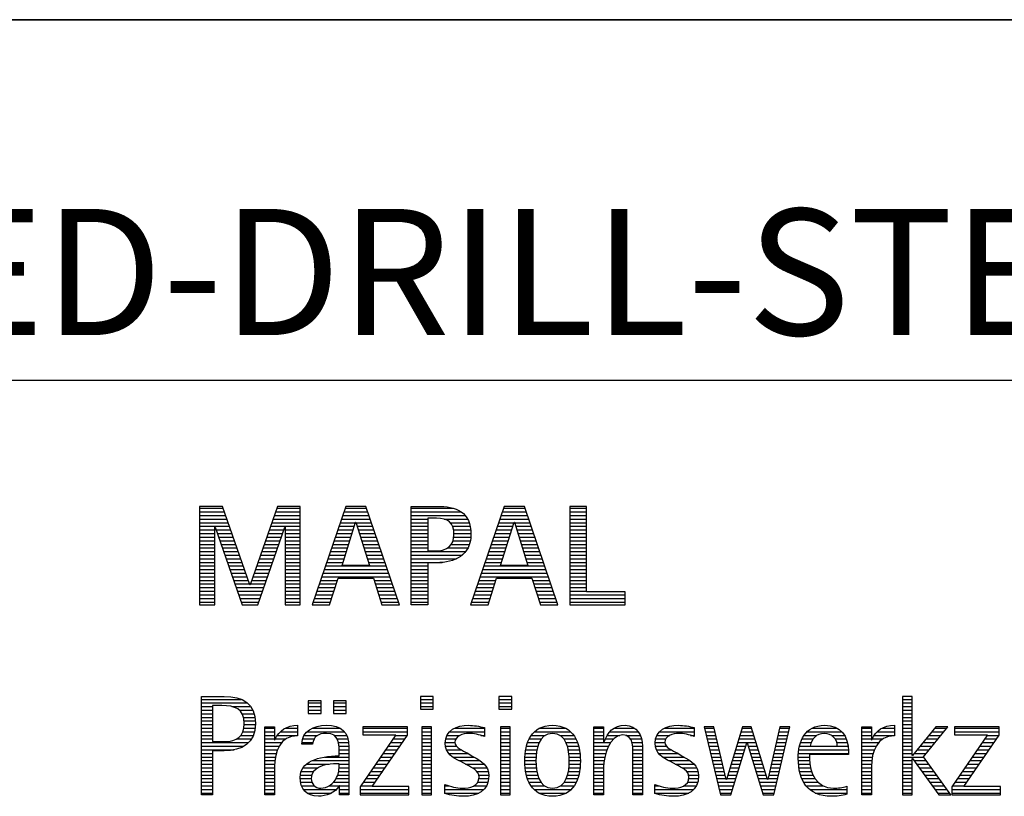
# Model space of a CAD drawing. Units: millimetres. Extents: x 0 to 594, y 0 to 420.
# Drawn here: x 421 to 448, y 28 to 50 of the extents above; entities that cross this region are included whole.
import ezdxf

# ---------------------------------------------------------------- set-up
doc = ezdxf.new("R2010")
doc.units = ezdxf.units.MM
doc.header["$LTSCALE"] = 32.67
doc.layers.add('608093062-000-00-ED1_FORMAT', color=7, linetype='CONTINUOUS')
doc.styles.get("Standard").update_dxf_attribs({"font": 'TXT.SHX', "width": 0.7})

# ---------------------------------------------------------------- blocks, each defined once
blk = doc.blocks.new('TITLEBLOCK_BL1', base_point=(489, 30))
at = {"layer": '608093062-000-00-ED1_FORMAT', "color": 7, "linetype": 'CONTINUOUS'}
for p, q in [((584, 50), (394, 50)), ((394, 40), (584, 40))]:
    blk.add_line(p, q, dxfattribs=at)
blk = doc.blocks.new('FIRMENLOGO_BL3', base_point=(425.34, 30.061))
at = {"layer": '608093062-000-00-ED1_FORMAT', "color": 9, "linetype": 'CONTINUOUS'}
for p, q in [((426.203, 36.499), (425.57, 36.499)), ((425.57, 36.499), (425.57, 33.771)), ((425.57, 36.445), (426.222, 36.445)), ((425.57, 36.345), (426.257, 36.345)), ((426.962, 34.321), (426.203, 36.499)), ((427.734, 36.499), (426.97, 34.321)), ((427.679, 36.345), (428.362, 36.345)), ((427.714, 36.445), (428.362, 36.445)), ((428.362, 36.499), (427.734, 36.499)), ((428.362, 33.771), (428.362, 36.499)), ((429.623, 36.499), (428.691, 33.771)), ((429.57, 36.345), (430.234, 36.345)), ((429.604, 36.445), (430.2, 36.445)), ((430.181, 36.499), (429.623, 36.499)), ((431.11, 33.771), (430.181, 36.499)), ((431.435, 36.445), (432.612, 36.445)), ((431.435, 36.345), (432.825, 36.345)), ((434.021, 36.499), (433.088, 33.771)), ((433.968, 36.345), (434.631, 36.345)), ((434.002, 36.445), (434.597, 36.445)), ((434.579, 36.499), (434.021, 36.499)), ((435.508, 33.771), (434.579, 36.499)), ((436.302, 36.499), (435.84, 36.499)), ((435.84, 36.499), (435.84, 33.771)), ((435.84, 36.445), (436.302, 36.445)), ((435.84, 36.345), (436.302, 36.345)), ((436.302, 34.123), (436.302, 36.499)), ((425.57, 36.245), (426.291, 36.245)), ((425.57, 36.145), (426.326, 36.145)), ((427.609, 36.145), (428.362, 36.145)), ((427.644, 36.245), (428.362, 36.245)), ((429.502, 36.145), (430.302, 36.145)), ((429.521, 34.862), (429.896, 36.061)), ((429.536, 36.245), (430.268, 36.245)), ((429.896, 36.061), (429.904, 36.061)), ((429.904, 36.061), (430.28, 34.862)), ((431.435, 36.245), (432.937, 36.245)), ((431.435, 36.145), (431.897, 36.145)), ((432.356, 36.145), (433.005, 36.145)), ((433.9, 36.145), (434.699, 36.145)), ((433.918, 34.862), (434.294, 36.061)), ((433.934, 36.245), (434.665, 36.245)), ((434.294, 36.061), (434.302, 36.061)), ((434.302, 36.061), (434.677, 34.862)), ((435.84, 36.245), (436.302, 36.245)), ((435.84, 36.145), (436.302, 36.145)), ((425.57, 36.045), (426.361, 36.045)), ((425.57, 35.945), (426.396, 35.945)), ((425.57, 35.845), (425.993, 35.845)), ((425.993, 33.771), (425.993, 35.922)), ((425.993, 35.922), (426.001, 35.922)), ((426.001, 35.922), (426.753, 33.771)), ((426.028, 35.845), (426.431, 35.845)), ((427.18, 33.771), (427.931, 35.922)), ((427.504, 35.845), (427.904, 35.845)), ((427.539, 35.945), (428.362, 35.945)), ((427.574, 36.045), (428.362, 36.045)), ((427.931, 35.922), (427.939, 35.922)), ((427.939, 35.922), (427.939, 33.771)), ((427.939, 35.845), (428.362, 35.845)), ((429.399, 35.845), (429.828, 35.845)), ((429.434, 35.945), (429.86, 35.945)), ((429.468, 36.045), (429.891, 36.045)), ((429.909, 36.045), (430.336, 36.045)), ((429.941, 35.945), (430.37, 35.945)), ((429.972, 35.845), (430.404, 35.845)), ((431.435, 36.045), (431.897, 36.045)), ((431.435, 35.945), (431.897, 35.945)), ((431.435, 35.845), (431.897, 35.845)), ((432.524, 36.045), (433.047, 36.045)), ((432.587, 35.945), (433.071, 35.945)), ((432.614, 35.845), (433.087, 35.845)), ((433.797, 35.845), (434.226, 35.845)), ((433.831, 35.945), (434.257, 35.945)), ((433.865, 36.045), (434.289, 36.045)), ((434.307, 36.045), (434.733, 36.045)), ((434.338, 35.945), (434.768, 35.945)), ((434.369, 35.845), (434.802, 35.845)), ((435.84, 36.045), (436.302, 36.045)), ((435.84, 35.945), (436.302, 35.945)), ((435.84, 35.845), (436.302, 35.845)), ((425.57, 35.745), (425.993, 35.745)), ((425.57, 35.645), (425.993, 35.645)), ((425.57, 35.545), (425.993, 35.545)), ((426.063, 35.745), (426.466, 35.745)), ((426.098, 35.645), (426.501, 35.645)), ((426.133, 35.545), (426.536, 35.545)), ((427.399, 35.545), (427.799, 35.545)), ((427.434, 35.645), (427.834, 35.645)), ((427.469, 35.745), (427.869, 35.745)), ((427.939, 35.745), (428.362, 35.745)), ((427.939, 35.645), (428.362, 35.645)), ((427.939, 35.545), (428.362, 35.545)), ((429.297, 35.545), (429.734, 35.545)), ((429.331, 35.645), (429.766, 35.645)), ((429.365, 35.745), (429.797, 35.745)), ((430.003, 35.745), (430.438, 35.745)), ((430.035, 35.645), (430.472, 35.645)), ((430.066, 35.545), (430.506, 35.545)), ((431.435, 35.745), (431.897, 35.745)), ((431.435, 35.645), (431.897, 35.645)), ((431.435, 35.545), (431.897, 35.545)), ((432.599, 35.545), (433.08, 35.545)), ((432.621, 35.645), (433.09, 35.645)), ((432.624, 35.745), (433.093, 35.745)), ((433.694, 35.545), (434.132, 35.545)), ((433.729, 35.645), (434.163, 35.645)), ((433.763, 35.745), (434.195, 35.745)), ((434.401, 35.745), (434.836, 35.745)), ((434.432, 35.645), (434.87, 35.645)), ((434.463, 35.545), (434.904, 35.545)), ((435.84, 35.745), (436.302, 35.745)), ((435.84, 35.645), (436.302, 35.645)), ((435.84, 35.545), (436.302, 35.545)), ((425.57, 35.445), (425.993, 35.445)), ((425.57, 35.345), (425.993, 35.345)), ((425.57, 35.245), (425.993, 35.245)), ((426.168, 35.445), (426.57, 35.445)), ((426.203, 35.345), (426.605, 35.345)), ((426.238, 35.245), (426.64, 35.245)), ((427.294, 35.245), (427.694, 35.245)), ((427.329, 35.345), (427.729, 35.345)), ((427.364, 35.445), (427.764, 35.445)), ((427.939, 35.445), (428.362, 35.445)), ((427.939, 35.345), (428.362, 35.345)), ((427.939, 35.245), (428.362, 35.245)), ((429.194, 35.245), (429.64, 35.245)), ((429.228, 35.345), (429.672, 35.345)), ((429.263, 35.445), (429.703, 35.445)), ((430.097, 35.445), (430.54, 35.445)), ((430.129, 35.345), (430.574, 35.345)), ((430.16, 35.245), (430.608, 35.245)), ((431.435, 35.445), (431.897, 35.445)), ((431.435, 35.345), (431.897, 35.345)), ((431.435, 35.245), (432.947, 35.245)), ((432.45, 35.345), (433.011, 35.345)), ((432.551, 35.445), (433.055, 35.445)), ((433.592, 35.245), (434.038, 35.245)), ((433.626, 35.345), (434.069, 35.345)), ((433.66, 35.445), (434.101, 35.445)), ((434.495, 35.445), (434.938, 35.445)), ((434.526, 35.345), (434.972, 35.345)), ((434.557, 35.245), (435.006, 35.245)), ((435.84, 35.445), (436.302, 35.445)), ((435.84, 35.345), (436.302, 35.345)), ((435.84, 35.245), (436.302, 35.245)), ((425.57, 35.145), (425.993, 35.145)), ((425.57, 35.045), (425.993, 35.045)), ((426.273, 35.145), (426.675, 35.145)), ((426.308, 35.045), (426.71, 35.045)), ((427.224, 35.045), (427.625, 35.045)), ((427.259, 35.145), (427.66, 35.145)), ((427.939, 35.145), (428.362, 35.145)), ((427.939, 35.045), (428.362, 35.045)), ((429.126, 35.045), (429.578, 35.045)), ((429.16, 35.145), (429.609, 35.145)), ((430.191, 35.145), (430.642, 35.145)), ((430.223, 35.045), (430.676, 35.045)), ((431.435, 35.145), (432.85, 35.145)), ((431.435, 35.045), (432.694, 35.045)), ((433.523, 35.045), (433.975, 35.045)), ((433.558, 35.145), (434.007, 35.145)), ((434.589, 35.145), (435.04, 35.145)), ((434.62, 35.045), (435.074, 35.045)), ((435.84, 35.145), (436.302, 35.145)), ((435.84, 35.045), (436.302, 35.045)), ((425.57, 34.945), (425.993, 34.945)), ((425.57, 34.845), (425.993, 34.845)), ((425.57, 34.745), (425.993, 34.745)), ((426.342, 34.945), (426.745, 34.945)), ((426.377, 34.845), (426.78, 34.845)), ((426.412, 34.745), (426.814, 34.745)), ((427.118, 34.745), (427.52, 34.745)), ((427.153, 34.845), (427.555, 34.845)), ((427.189, 34.945), (427.59, 34.945)), ((427.939, 34.945), (428.362, 34.945)), ((427.939, 34.845), (428.362, 34.845)), ((427.939, 34.745), (428.362, 34.745)), ((429.023, 34.745), (430.779, 34.745)), ((429.057, 34.845), (430.745, 34.845)), ((429.092, 34.945), (429.546, 34.945)), ((430.28, 34.862), (429.521, 34.862)), ((430.254, 34.945), (430.71, 34.945)), ((431.435, 34.945), (432.302, 34.945)), ((431.435, 34.845), (431.897, 34.845)), ((431.435, 34.745), (431.897, 34.745)), ((433.421, 34.745), (435.176, 34.745)), ((433.455, 34.845), (435.142, 34.845)), ((433.489, 34.945), (433.944, 34.945)), ((434.677, 34.862), (433.918, 34.862)), ((434.651, 34.945), (435.108, 34.945)), ((435.84, 34.945), (436.302, 34.945)), ((435.84, 34.845), (436.302, 34.845)), ((435.84, 34.745), (436.302, 34.745)), ((425.57, 34.645), (425.993, 34.645)), ((425.57, 34.545), (425.993, 34.545)), ((425.57, 34.445), (425.993, 34.445)), ((426.447, 34.645), (426.849, 34.645)), ((426.482, 34.545), (426.884, 34.545)), ((426.517, 34.445), (426.919, 34.445)), ((427.013, 34.445), (427.415, 34.445)), ((427.048, 34.545), (427.45, 34.545)), ((427.083, 34.645), (427.485, 34.645)), ((427.939, 34.645), (428.362, 34.645)), ((427.939, 34.545), (428.362, 34.545)), ((427.939, 34.445), (428.362, 34.445)), ((428.921, 34.445), (429.389, 34.445)), ((428.955, 34.545), (430.847, 34.545)), ((428.989, 34.645), (430.813, 34.645)), ((429.173, 33.771), (429.41, 34.511)), ((429.41, 34.511), (430.39, 34.511)), ((430.39, 34.511), (430.628, 33.771)), ((430.412, 34.445), (430.881, 34.445)), ((431.435, 34.645), (431.897, 34.645)), ((431.435, 34.545), (431.897, 34.545)), ((431.435, 34.445), (431.897, 34.445)), ((433.318, 34.445), (433.786, 34.445)), ((433.352, 34.545), (435.244, 34.545)), ((433.387, 34.645), (435.21, 34.645)), ((433.57, 33.771), (433.808, 34.511)), ((433.808, 34.511), (434.788, 34.511)), ((434.788, 34.511), (435.025, 33.771)), ((434.809, 34.445), (435.278, 34.445)), ((435.84, 34.645), (436.302, 34.645)), ((435.84, 34.545), (436.302, 34.545)), ((435.84, 34.445), (436.302, 34.445)), ((425.57, 34.345), (425.993, 34.345)), ((425.57, 34.245), (425.993, 34.245)), ((425.57, 34.145), (425.993, 34.145)), ((426.552, 34.345), (426.954, 34.345)), ((426.587, 34.245), (427.345, 34.245)), ((426.622, 34.145), (427.31, 34.145)), ((426.97, 34.321), (426.962, 34.321)), ((426.978, 34.345), (427.38, 34.345)), ((427.939, 34.345), (428.362, 34.345)), ((427.939, 34.245), (428.362, 34.245)), ((427.939, 34.145), (428.362, 34.145)), ((428.818, 34.145), (429.293, 34.145)), ((428.852, 34.245), (429.325, 34.245)), ((428.887, 34.345), (429.357, 34.345)), ((430.444, 34.345), (430.915, 34.345)), ((430.476, 34.245), (430.949, 34.245)), ((430.508, 34.145), (430.983, 34.145)), ((431.435, 34.345), (431.897, 34.345)), ((431.435, 34.245), (431.897, 34.245)), ((431.435, 34.145), (431.897, 34.145)), ((433.216, 34.145), (433.69, 34.145)), ((433.25, 34.245), (433.722, 34.245)), ((433.284, 34.345), (433.754, 34.345)), ((434.841, 34.345), (435.312, 34.345)), ((434.873, 34.245), (435.347, 34.245)), ((434.905, 34.145), (435.381, 34.145)), ((435.84, 34.345), (436.302, 34.345)), ((435.84, 34.245), (436.302, 34.245)), ((435.84, 34.145), (436.302, 34.145)), ((425.57, 34.045), (425.993, 34.045)), ((425.57, 33.945), (425.993, 33.945)), ((426.657, 34.045), (427.275, 34.045)), ((426.692, 33.945), (427.24, 33.945)), ((427.939, 34.045), (428.362, 34.045)), ((427.939, 33.945), (428.362, 33.945)), ((428.75, 33.945), (429.228, 33.945)), ((428.784, 34.045), (429.26, 34.045)), ((430.54, 34.045), (431.017, 34.045)), ((430.572, 33.945), (431.051, 33.945)), ((431.435, 34.045), (431.897, 34.045)), ((431.435, 33.945), (431.897, 33.945)), ((433.147, 33.945), (433.626, 33.945)), ((433.181, 34.045), (433.658, 34.045)), ((434.937, 34.045), (435.415, 34.045)), ((434.969, 33.945), (435.449, 33.945)), ((435.84, 34.045), (437.374, 34.045)), ((435.84, 33.945), (437.374, 33.945)), ((437.374, 34.123), (436.302, 34.123)), ((437.374, 33.771), (437.374, 34.123)), ((425.57, 33.845), (425.993, 33.845)), ((425.57, 33.771), (425.993, 33.771)), ((426.727, 33.845), (427.205, 33.845)), ((426.753, 33.771), (427.18, 33.771)), ((427.939, 33.845), (428.362, 33.845)), ((427.939, 33.771), (428.362, 33.771)), ((428.691, 33.771), (429.173, 33.771)), ((428.716, 33.845), (429.196, 33.845)), ((430.604, 33.845), (431.085, 33.845)), ((430.628, 33.771), (431.11, 33.771)), ((431.435, 33.845), (431.897, 33.845)), ((433.088, 33.771), (433.57, 33.771)), ((433.113, 33.845), (433.594, 33.845)), ((435.002, 33.845), (435.483, 33.845)), ((435.025, 33.771), (435.508, 33.771)), ((435.84, 33.845), (437.374, 33.845)), ((435.84, 33.771), (437.374, 33.771)), ((425.618, 31.145), (426.725, 31.145)), ((432.048, 31.227), (431.692, 31.227)), ((431.692, 31.227), (431.692, 30.872)), ((431.692, 31.145), (432.048, 31.145)), ((432.048, 30.872), (432.048, 31.227)), ((434.226, 31.227), (433.871, 31.227)), ((433.871, 31.227), (433.871, 30.872)), ((433.871, 31.145), (434.226, 31.145)), ((434.226, 30.872), (434.226, 31.227)), ((445.335, 31.227), (445.066, 31.227)), ((445.066, 31.227), (445.066, 28.499)), ((445.066, 31.145), (445.335, 31.145)), ((445.335, 29.586), (445.335, 31.227)), ((425.618, 31.045), (426.892, 31.045)), ((425.618, 30.945), (425.926, 30.945)), ((426.462, 30.945), (426.984, 30.945)), ((428.939, 31.1), (428.584, 31.1)), ((428.584, 31.1), (428.584, 30.753)), ((428.584, 31.045), (428.939, 31.045)), ((428.584, 30.945), (428.939, 30.945)), ((428.939, 30.753), (428.939, 31.1)), ((429.635, 31.1), (429.28, 31.1)), ((429.28, 31.1), (429.28, 30.753)), ((429.28, 31.045), (429.635, 31.045)), ((429.28, 30.945), (429.635, 30.945)), ((429.635, 30.753), (429.635, 31.1)), ((431.692, 31.045), (432.048, 31.045)), ((431.692, 30.945), (432.048, 30.945)), ((431.692, 30.872), (432.048, 30.872)), ((433.871, 31.045), (434.226, 31.045)), ((433.871, 30.945), (434.226, 30.945)), ((433.871, 30.872), (434.226, 30.872)), ((445.066, 31.045), (445.335, 31.045)), ((445.066, 30.945), (445.335, 30.945)), ((425.618, 30.845), (425.926, 30.845)), ((425.618, 30.745), (425.926, 30.745)), ((425.618, 30.645), (425.926, 30.645)), ((426.672, 30.845), (427.042, 30.845)), ((426.75, 30.745), (427.08, 30.745)), ((426.788, 30.645), (427.103, 30.645)), ((428.584, 30.845), (428.939, 30.845)), ((428.584, 30.753), (428.939, 30.753)), ((429.28, 30.845), (429.635, 30.845)), ((429.28, 30.753), (429.635, 30.753)), ((445.066, 30.845), (445.335, 30.845)), ((445.066, 30.745), (445.335, 30.745)), ((445.066, 30.645), (445.335, 30.645)), ((425.618, 30.545), (425.926, 30.545)), ((425.618, 30.445), (425.926, 30.445)), ((425.618, 30.345), (425.926, 30.345)), ((426.797, 30.345), (427.107, 30.345)), ((426.804, 30.545), (427.111, 30.545)), ((426.807, 30.445), (427.114, 30.445)), ((427.381, 30.345), (427.65, 30.345)), ((427.943, 30.345), (428.287, 30.345)), ((428.694, 30.345), (429.463, 30.345)), ((431.339, 30.381), (430.098, 30.381)), ((430.098, 30.381), (430.098, 30.156)), ((430.098, 30.345), (431.339, 30.345)), ((431.339, 30.152), (431.339, 30.381)), ((432.004, 30.381), (431.735, 30.381)), ((431.735, 30.381), (431.735, 28.499)), ((431.735, 30.345), (432.004, 30.345)), ((432.004, 28.499), (432.004, 30.381)), ((432.645, 30.345), (433.471, 30.345)), ((434.182, 30.381), (433.914, 30.381)), ((433.914, 30.381), (433.914, 28.499)), ((433.914, 30.345), (434.182, 30.345)), ((434.182, 28.499), (434.182, 30.381)), ((434.999, 30.345), (435.719, 30.345)), ((436.509, 30.345), (436.777, 30.345)), ((437.061, 30.345), (437.637, 30.345)), ((438.465, 30.345), (439.292, 30.345)), ((439.83, 30.381), (439.561, 30.381)), ((439.561, 30.381), (440.016, 28.499)), ((439.57, 30.345), (439.839, 30.345)), ((440.174, 28.918), (439.83, 30.381)), ((440.633, 30.381), (440.182, 28.918)), ((440.622, 30.345), (440.877, 30.345)), ((440.866, 30.381), (440.633, 30.381)), ((441.32, 28.918), (440.866, 30.381)), ((441.668, 30.381), (441.329, 28.918)), ((441.498, 28.499), (441.938, 30.381)), ((441.66, 30.345), (441.929, 30.345)), ((441.938, 30.381), (441.668, 30.381)), ((442.554, 30.345), (443.251, 30.345)), ((443.939, 30.345), (444.207, 30.345)), ((444.5, 30.345), (444.844, 30.345)), ((445.066, 30.545), (445.335, 30.545)), ((445.066, 30.445), (445.335, 30.445)), ((445.066, 30.345), (445.335, 30.345)), ((445.995, 30.381), (445.342, 29.586)), ((445.647, 29.546), (446.323, 30.381)), ((445.965, 30.345), (446.294, 30.345)), ((446.323, 30.381), (445.995, 30.381)), ((447.75, 30.381), (446.509, 30.381)), ((446.509, 30.381), (446.509, 30.156)), ((446.509, 30.345), (447.75, 30.345)), ((447.75, 30.152), (447.75, 30.381)), ((425.618, 30.245), (425.926, 30.245)), ((425.618, 30.145), (425.926, 30.145)), ((425.618, 30.045), (425.926, 30.045)), ((426.598, 30.045), (427.008, 30.045)), ((426.715, 30.145), (427.059, 30.145)), ((426.771, 30.245), (427.088, 30.245)), ((427.381, 30.245), (427.65, 30.245)), ((427.381, 30.145), (427.65, 30.145)), ((427.381, 30.045), (427.65, 30.045)), ((427.672, 30.045), (427.963, 30.045)), ((427.728, 30.145), (428.287, 30.145)), ((427.811, 30.245), (428.287, 30.245)), ((428.427, 30.045), (428.748, 30.045)), ((428.47, 30.145), (428.841, 30.145)), ((428.546, 30.245), (429.588, 30.245)), ((429.299, 30.145), (429.649, 30.145)), ((429.387, 30.045), (429.684, 30.045)), ((431.011, 30.156), (430.027, 28.72)), ((430.098, 30.245), (431.339, 30.245)), ((430.098, 30.156), (431.011, 30.156)), ((430.359, 28.724), (431.339, 30.152)), ((430.935, 30.045), (431.266, 30.045)), ((431.004, 30.145), (431.335, 30.145)), ((431.735, 30.245), (432.004, 30.245)), ((431.735, 30.145), (432.004, 30.145)), ((431.735, 30.045), (432.004, 30.045)), ((432.398, 30.045), (432.677, 30.045)), ((432.434, 30.145), (432.788, 30.145)), ((432.504, 30.245), (433.471, 30.245)), ((433.367, 30.145), (433.471, 30.145)), ((433.914, 30.245), (434.182, 30.245)), ((433.914, 30.145), (434.182, 30.145)), ((433.914, 30.045), (434.182, 30.045)), ((434.714, 30.045), (435.045, 30.045)), ((434.774, 30.145), (435.153, 30.145)), ((434.861, 30.245), (435.858, 30.245)), ((435.563, 30.145), (435.946, 30.145)), ((435.673, 30.045), (436.007, 30.045)), ((436.509, 30.245), (436.777, 30.245)), ((436.509, 30.145), (436.777, 30.145)), ((436.509, 30.045), (436.777, 30.045)), ((436.823, 30.045), (437.056, 30.045)), ((436.872, 30.145), (437.227, 30.145)), ((436.944, 30.245), (437.736, 30.245)), ((437.39, 30.145), (437.794, 30.145)), ((437.519, 30.045), (437.829, 30.045)), ((438.218, 30.045), (438.498, 30.045)), ((438.254, 30.145), (438.609, 30.145)), ((438.324, 30.245), (439.292, 30.245)), ((439.188, 30.145), (439.292, 30.145)), ((439.594, 30.245), (439.862, 30.245)), ((439.618, 30.145), (439.886, 30.145)), ((439.642, 30.045), (439.909, 30.045)), ((440.529, 30.045), (440.97, 30.045)), ((440.56, 30.145), (440.939, 30.145)), ((440.591, 30.245), (440.908, 30.245)), ((441.59, 30.045), (441.859, 30.045)), ((441.614, 30.145), (441.883, 30.145)), ((441.637, 30.245), (441.906, 30.245)), ((442.279, 30.045), (442.586, 30.045)), ((442.335, 30.145), (442.691, 30.145)), ((442.419, 30.245), (443.379, 30.245)), ((443.097, 30.145), (443.458, 30.145)), ((443.2, 30.045), (443.507, 30.045)), ((443.939, 30.245), (444.207, 30.245)), ((443.939, 30.145), (444.207, 30.145)), ((443.939, 30.045), (444.207, 30.045)), ((444.229, 30.045), (444.52, 30.045)), ((444.286, 30.145), (444.844, 30.145)), ((444.368, 30.245), (444.844, 30.245)), ((445.066, 30.245), (445.335, 30.245)), ((445.066, 30.145), (445.335, 30.145)), ((445.066, 30.045), (445.335, 30.045)), ((445.719, 30.045), (446.051, 30.045)), ((445.801, 30.145), (446.132, 30.145)), ((445.883, 30.245), (446.213, 30.245)), ((447.422, 30.156), (446.438, 28.72)), ((446.509, 30.245), (447.75, 30.245)), ((446.509, 30.156), (447.422, 30.156)), ((446.77, 28.724), (447.75, 30.152)), ((447.346, 30.045), (447.677, 30.045)), ((447.415, 30.145), (447.746, 30.145)), ((425.618, 29.945), (426.929, 29.945)), ((425.618, 29.845), (426.799, 29.845)), ((427.381, 29.945), (427.847, 29.945)), ((427.381, 29.845), (427.778, 29.845)), ((428.407, 29.945), (428.712, 29.945)), ((429.422, 29.945), (429.703, 29.945)), ((429.436, 29.845), (429.709, 29.845)), ((430.798, 29.845), (431.129, 29.845)), ((430.867, 29.945), (431.197, 29.945)), ((431.735, 29.945), (432.004, 29.945)), ((431.735, 29.845), (432.004, 29.845)), ((432.385, 29.945), (432.654, 29.945)), ((432.391, 29.845), (432.697, 29.845)), ((433.914, 29.945), (434.182, 29.945)), ((433.914, 29.845), (434.182, 29.845)), ((434.64, 29.845), (434.951, 29.845)), ((434.671, 29.945), (434.988, 29.945)), ((435.731, 29.945), (436.05, 29.945)), ((435.769, 29.845), (436.082, 29.845)), ((436.509, 29.945), (436.972, 29.945)), ((436.509, 29.845), (436.914, 29.845)), ((437.561, 29.945), (437.848, 29.945)), ((437.58, 29.845), (437.856, 29.845)), ((438.206, 29.945), (438.475, 29.945)), ((438.212, 29.845), (438.519, 29.845)), ((439.666, 29.945), (439.933, 29.945)), ((439.69, 29.845), (439.956, 29.845)), ((440.308, 28.499), (440.748, 29.942)), ((440.468, 29.845), (440.718, 29.845)), ((440.498, 29.945), (441.001, 29.945)), ((440.748, 29.942), (440.755, 29.942)), ((440.755, 29.942), (441.198, 28.499)), ((440.785, 29.845), (441.032, 29.845)), ((441.544, 29.845), (441.813, 29.845)), ((441.567, 29.945), (441.836, 29.945)), ((442.213, 29.845), (442.503, 29.845)), ((442.24, 29.945), (442.533, 29.945)), ((443.246, 29.945), (443.538, 29.945)), ((443.259, 29.845), (443.556, 29.845)), ((443.939, 29.945), (444.404, 29.945)), ((443.939, 29.845), (444.336, 29.845)), ((445.066, 29.945), (445.335, 29.945)), ((445.066, 29.845), (445.335, 29.845)), ((445.554, 29.845), (445.889, 29.845)), ((445.637, 29.945), (445.97, 29.945)), ((447.209, 29.845), (447.54, 29.845)), ((447.278, 29.945), (447.608, 29.945)), ((425.618, 29.745), (426.527, 29.745)), ((425.618, 29.645), (425.926, 29.645)), ((425.618, 29.545), (425.926, 29.545)), ((427.381, 29.745), (427.73, 29.745)), ((427.381, 29.645), (427.696, 29.645)), ((427.381, 29.545), (427.675, 29.545)), ((429.042, 29.545), (429.71, 29.545)), ((429.44, 29.745), (429.71, 29.745)), ((429.441, 29.645), (429.71, 29.645)), ((430.593, 29.545), (430.923, 29.545)), ((430.661, 29.645), (430.991, 29.645)), ((430.73, 29.745), (431.06, 29.745)), ((431.735, 29.745), (432.004, 29.745)), ((431.735, 29.645), (432.004, 29.645)), ((431.735, 29.545), (432.004, 29.545)), ((432.418, 29.745), (432.829, 29.745)), ((432.481, 29.645), (433.013, 29.645)), ((432.589, 29.545), (433.181, 29.545)), ((433.914, 29.745), (434.182, 29.745)), ((433.914, 29.645), (434.182, 29.645)), ((433.914, 29.545), (434.182, 29.545)), ((434.594, 29.545), (434.902, 29.545)), ((434.604, 29.645), (434.91, 29.645)), ((434.617, 29.745), (434.926, 29.745)), ((435.795, 29.745), (436.105, 29.745)), ((435.812, 29.645), (436.118, 29.645)), ((435.82, 29.545), (436.129, 29.545)), ((436.509, 29.745), (436.871, 29.745)), ((436.509, 29.645), (436.837, 29.645)), ((436.509, 29.545), (436.811, 29.545)), ((437.588, 29.745), (437.856, 29.745)), ((437.588, 29.645), (437.856, 29.645)), ((437.588, 29.545), (437.856, 29.545)), ((438.239, 29.745), (438.65, 29.745)), ((438.302, 29.645), (438.834, 29.645)), ((438.41, 29.545), (439.002, 29.545)), ((439.715, 29.745), (439.98, 29.745)), ((439.739, 29.645), (440.003, 29.645)), ((439.763, 29.545), (440.027, 29.545)), ((440.375, 29.545), (440.627, 29.545)), ((440.406, 29.645), (440.657, 29.645)), ((440.437, 29.745), (440.688, 29.745)), ((440.816, 29.745), (441.063, 29.745)), ((440.846, 29.645), (441.094, 29.645)), ((440.877, 29.545), (441.126, 29.545)), ((441.475, 29.545), (441.743, 29.545)), ((441.498, 29.645), (441.766, 29.645)), ((441.521, 29.745), (441.789, 29.745)), ((442.176, 29.545), (442.483, 29.545)), ((442.183, 29.645), (443.566, 29.645)), ((442.193, 29.745), (443.565, 29.745)), ((443.939, 29.745), (444.288, 29.745)), ((443.939, 29.645), (444.253, 29.645)), ((443.939, 29.545), (444.232, 29.545)), ((445.066, 29.745), (445.335, 29.745)), ((445.066, 29.645), (445.335, 29.645)), ((445.066, 29.545), (445.648, 29.545)), ((445.342, 29.586), (445.335, 29.586)), ((445.335, 28.499), (445.335, 29.503)), ((445.335, 29.503), (445.342, 29.503)), ((445.342, 29.503), (446.073, 28.499)), ((445.39, 29.645), (445.727, 29.645)), ((445.472, 29.745), (445.808, 29.745)), ((446.406, 28.499), (445.647, 29.546)), ((447.003, 29.545), (447.334, 29.545)), ((447.072, 29.645), (447.402, 29.645)), ((447.14, 29.745), (447.471, 29.745)), ((425.618, 29.445), (425.926, 29.445)), ((425.618, 29.345), (425.926, 29.345)), ((425.618, 29.245), (425.926, 29.245)), ((427.381, 29.445), (427.661, 29.445)), ((427.381, 29.345), (427.651, 29.345)), ((427.381, 29.245), (427.65, 29.245)), ((428.439, 29.245), (428.849, 29.245)), ((428.536, 29.345), (429.163, 29.345)), ((428.696, 29.445), (429.71, 29.445)), ((429.438, 29.245), (429.71, 29.245)), ((429.441, 29.345), (429.71, 29.345)), ((430.387, 29.245), (430.717, 29.245)), ((430.455, 29.345), (430.785, 29.345)), ((430.524, 29.445), (430.854, 29.445)), ((431.735, 29.445), (432.004, 29.445)), ((431.735, 29.345), (432.004, 29.345)), ((431.735, 29.245), (432.004, 29.245)), ((432.756, 29.445), (433.343, 29.445)), ((432.944, 29.345), (433.467, 29.345)), ((433.129, 29.245), (433.539, 29.245)), ((433.914, 29.445), (434.182, 29.445)), ((433.914, 29.345), (434.182, 29.345)), ((433.914, 29.245), (434.182, 29.245)), ((434.591, 29.445), (434.898, 29.445)), ((434.593, 29.345), (434.901, 29.345)), ((434.602, 29.245), (434.909, 29.245)), ((435.813, 29.245), (436.121, 29.245)), ((435.821, 29.345), (436.129, 29.345)), ((435.824, 29.445), (436.132, 29.445)), ((436.509, 29.445), (436.792, 29.445)), ((436.509, 29.345), (436.782, 29.345)), ((436.509, 29.245), (436.777, 29.245)), ((437.588, 29.445), (437.856, 29.445)), ((437.588, 29.345), (437.856, 29.345)), ((437.588, 29.245), (437.856, 29.245)), ((438.577, 29.445), (439.164, 29.445)), ((438.764, 29.345), (439.288, 29.345)), ((438.95, 29.245), (439.359, 29.245)), ((439.787, 29.445), (440.05, 29.445)), ((439.811, 29.345), (440.074, 29.345)), ((439.836, 29.245), (440.097, 29.245)), ((440.283, 29.245), (440.535, 29.245)), ((440.314, 29.345), (440.566, 29.345)), ((440.345, 29.445), (440.596, 29.445)), ((440.908, 29.445), (441.157, 29.445)), ((440.938, 29.345), (441.188, 29.345)), ((440.969, 29.245), (441.219, 29.245)), ((441.405, 29.245), (441.673, 29.245)), ((441.428, 29.345), (441.696, 29.345)), ((441.451, 29.445), (441.719, 29.445)), ((442.176, 29.445), (442.487, 29.445)), ((442.184, 29.345), (442.495, 29.345)), ((442.193, 29.245), (442.514, 29.245)), ((443.939, 29.445), (444.218, 29.445)), ((443.939, 29.345), (444.209, 29.345)), ((443.939, 29.245), (444.207, 29.245)), ((445.066, 29.445), (445.335, 29.445)), ((445.066, 29.345), (445.335, 29.345)), ((445.066, 29.245), (445.335, 29.245)), ((445.385, 29.445), (445.72, 29.445)), ((445.457, 29.345), (445.793, 29.345)), ((445.53, 29.245), (445.865, 29.245)), ((446.798, 29.245), (447.128, 29.245)), ((446.866, 29.345), (447.196, 29.345)), ((446.935, 29.445), (447.265, 29.445)), ((425.618, 29.145), (425.926, 29.145)), ((425.618, 29.045), (425.926, 29.045)), ((427.381, 29.145), (427.65, 29.145)), ((427.381, 29.045), (427.65, 29.045)), ((428.364, 29.045), (428.68, 29.045)), ((428.388, 29.145), (428.731, 29.145)), ((429.4, 29.045), (429.71, 29.045)), ((429.427, 29.145), (429.71, 29.145)), ((430.25, 29.045), (430.579, 29.045)), ((430.318, 29.145), (430.648, 29.145)), ((431.735, 29.145), (432.004, 29.145)), ((431.735, 29.045), (432.004, 29.045)), ((433.258, 29.145), (433.576, 29.145)), ((433.313, 29.045), (433.588, 29.045)), ((433.914, 29.145), (434.182, 29.145)), ((433.914, 29.045), (434.182, 29.045)), ((434.613, 29.145), (434.925, 29.145)), ((434.635, 29.045), (434.948, 29.045)), ((435.773, 29.045), (436.087, 29.045)), ((435.797, 29.145), (436.109, 29.145)), ((436.509, 29.145), (436.777, 29.145)), ((436.509, 29.045), (436.777, 29.045)), ((437.588, 29.145), (437.856, 29.145)), ((437.588, 29.045), (437.856, 29.045)), ((439.079, 29.145), (439.396, 29.145)), ((439.134, 29.045), (439.409, 29.045)), ((439.86, 29.145), (440.121, 29.145)), ((439.884, 29.045), (440.144, 29.045)), ((440.221, 29.045), (440.474, 29.045)), ((440.252, 29.145), (440.505, 29.145)), ((441, 29.145), (441.25, 29.145)), ((441.03, 29.045), (441.281, 29.045)), ((441.359, 29.045), (441.626, 29.045)), ((441.382, 29.145), (441.649, 29.145)), ((442.213, 29.145), (442.543, 29.145)), ((442.24, 29.045), (442.585, 29.045)), ((443.939, 29.145), (444.207, 29.145)), ((443.939, 29.045), (444.207, 29.045)), ((445.066, 29.145), (445.335, 29.145)), ((445.066, 29.045), (445.335, 29.045)), ((445.603, 29.145), (445.938, 29.145)), ((445.676, 29.045), (446.01, 29.045)), ((446.661, 29.045), (446.99, 29.045)), ((446.729, 29.145), (447.059, 29.145)), ((425.618, 28.945), (425.926, 28.945)), ((425.618, 28.845), (425.926, 28.845)), ((425.618, 28.745), (425.926, 28.745)), ((427.381, 28.945), (427.65, 28.945)), ((427.381, 28.845), (427.65, 28.845)), ((427.381, 28.745), (427.65, 28.745)), ((428.359, 28.945), (428.667, 28.945)), ((428.371, 28.845), (428.686, 28.845)), ((428.399, 28.745), (428.753, 28.745)), ((429.161, 28.745), (429.44, 28.745)), ((429.285, 28.845), (429.71, 28.845)), ((429.356, 28.945), (429.71, 28.945)), ((429.45, 28.745), (429.71, 28.745)), ((430.027, 28.72), (430.027, 28.499)), ((430.044, 28.745), (430.373, 28.745)), ((430.113, 28.845), (430.442, 28.845)), ((430.181, 28.945), (430.511, 28.945)), ((431.375, 28.724), (430.359, 28.724)), ((431.375, 28.499), (431.375, 28.724)), ((431.735, 28.945), (432.004, 28.945)), ((431.735, 28.845), (432.004, 28.845)), ((431.735, 28.745), (432.004, 28.745)), ((432.376, 28.745), (432.49, 28.745)), ((433.175, 28.745), (433.525, 28.745)), ((433.285, 28.845), (433.564, 28.845)), ((433.318, 28.945), (433.584, 28.945)), ((433.914, 28.945), (434.182, 28.945)), ((433.914, 28.845), (434.182, 28.845)), ((433.914, 28.745), (434.182, 28.745)), ((434.665, 28.945), (434.984, 28.945)), ((434.705, 28.845), (435.038, 28.845)), ((434.762, 28.745), (435.138, 28.745)), ((435.58, 28.745), (435.959, 28.745)), ((435.682, 28.845), (436.016, 28.845)), ((435.737, 28.945), (436.057, 28.945)), ((436.509, 28.945), (436.777, 28.945)), ((436.509, 28.845), (436.777, 28.845)), ((436.509, 28.745), (436.777, 28.745)), ((437.588, 28.945), (437.856, 28.945)), ((437.588, 28.845), (437.856, 28.845)), ((437.588, 28.745), (437.856, 28.745)), ((438.197, 28.745), (438.311, 28.745)), ((438.996, 28.745), (439.346, 28.745)), ((439.106, 28.845), (439.385, 28.845)), ((439.14, 28.945), (439.404, 28.945)), ((439.908, 28.945), (440.168, 28.945)), ((439.932, 28.845), (440.414, 28.845)), ((439.956, 28.745), (440.383, 28.745)), ((440.182, 28.918), (440.174, 28.918)), ((440.191, 28.945), (440.444, 28.945)), ((441.061, 28.945), (441.312, 28.945)), ((441.092, 28.845), (441.579, 28.845)), ((441.122, 28.745), (441.556, 28.745)), ((441.329, 28.918), (441.32, 28.918)), ((441.335, 28.945), (441.602, 28.945)), ((442.275, 28.945), (442.643, 28.945)), ((442.324, 28.845), (442.728, 28.845)), ((442.393, 28.745), (442.87, 28.745)), ((443.939, 28.945), (444.207, 28.945)), ((443.939, 28.845), (444.207, 28.845)), ((443.939, 28.745), (444.207, 28.745)), ((445.066, 28.945), (445.335, 28.945)), ((445.066, 28.845), (445.335, 28.845)), ((445.066, 28.745), (445.335, 28.745)), ((445.749, 28.945), (446.082, 28.945)), ((445.822, 28.845), (446.155, 28.845)), ((445.894, 28.745), (446.227, 28.745)), ((446.438, 28.72), (446.438, 28.499)), ((446.455, 28.745), (446.784, 28.745)), ((446.523, 28.845), (446.853, 28.845)), ((446.592, 28.945), (446.922, 28.945)), ((447.786, 28.724), (446.77, 28.724)), ((447.786, 28.499), (447.786, 28.724)), ((425.618, 28.645), (425.926, 28.645)), ((425.618, 28.545), (425.926, 28.545)), ((427.381, 28.645), (427.65, 28.645)), ((427.381, 28.545), (427.65, 28.545)), ((428.451, 28.645), (429.362, 28.645)), ((428.55, 28.545), (429.225, 28.545)), ((429.45, 28.645), (429.71, 28.645)), ((429.45, 28.545), (429.71, 28.545)), ((430.027, 28.645), (431.375, 28.645)), ((430.027, 28.545), (431.375, 28.545)), ((430.027, 28.499), (431.375, 28.499)), ((431.735, 28.645), (432.004, 28.645)), ((431.735, 28.545), (432.004, 28.545)), ((431.735, 28.499), (432.004, 28.499)), ((432.376, 28.645), (433.454, 28.645)), ((432.376, 28.545), (433.318, 28.545)), ((433.914, 28.645), (434.182, 28.645)), ((433.914, 28.545), (434.182, 28.545)), ((433.914, 28.499), (434.182, 28.499)), ((434.846, 28.645), (435.874, 28.645)), ((434.978, 28.545), (435.741, 28.545)), ((436.509, 28.645), (436.777, 28.645)), ((436.509, 28.545), (436.777, 28.545)), ((437.588, 28.645), (437.856, 28.645)), ((437.588, 28.545), (437.856, 28.545)), ((438.197, 28.645), (439.274, 28.645)), ((438.197, 28.545), (439.139, 28.545)), ((439.981, 28.645), (440.353, 28.645)), ((440.005, 28.545), (440.322, 28.545)), ((440.016, 28.499), (440.308, 28.499)), ((441.153, 28.645), (441.532, 28.645)), ((441.184, 28.545), (441.509, 28.545)), ((441.198, 28.499), (441.498, 28.499)), ((442.493, 28.645), (443.523, 28.645)), ((442.648, 28.545), (443.523, 28.545)), ((443.939, 28.645), (444.207, 28.645)), ((443.939, 28.545), (444.207, 28.545)), ((445.066, 28.645), (445.335, 28.645)), ((445.066, 28.545), (445.335, 28.545)), ((445.066, 28.499), (445.335, 28.499)), ((445.967, 28.645), (446.3, 28.645)), ((446.04, 28.545), (446.372, 28.545)), ((446.073, 28.499), (446.406, 28.499)), ((446.438, 28.645), (447.786, 28.645)), ((446.438, 28.545), (447.786, 28.545)), ((446.438, 28.499), (447.786, 28.499))]:
    blk.add_line(p, q, dxfattribs=at)
for points, knots in [([(433.095, 35.713), (433.095, 36.354), (432.696, 36.499), (432.138, 36.499), (432.138, 36.499), (431.435, 36.499), (431.435, 36.499), (431.435, 36.499), (431.435, 33.771), (431.435, 33.771), (431.435, 33.771), (431.897, 33.771), (431.897, 33.771), (431.897, 33.771), (431.897, 34.934), (431.897, 34.934), (431.897, 34.934), (432.138, 34.934), (432.138, 34.934), (432.649, 34.934), (433.095, 35.143), (433.095, 35.713)], [0, 0, 0, 0, 1, 1, 1, 2, 2, 2, 3, 3, 3, 4, 4, 4, 5, 5, 5, 6, 6, 6, 7, 7, 7, 7]), ([(432.625, 35.713), (432.625, 35.412), (432.427, 35.262), (432.138, 35.262), (432.138, 35.262), (431.897, 35.262), (431.897, 35.262), (431.897, 35.262), (431.897, 36.172), (431.897, 36.172), (431.897, 36.172), (432.138, 36.172), (432.138, 36.172), (432.459, 36.172), (432.625, 36.049), (432.625, 35.713)], [0, 0, 0, 0, 1, 1, 1, 2, 2, 2, 3, 3, 3, 4, 4, 4, 5, 5, 5, 5]), ([(425.926, 28.499), (425.926, 28.499), (425.926, 29.717), (425.926, 29.717), (425.926, 29.717), (426.25, 29.717), (426.25, 29.717), (426.749, 29.717), (427.116, 29.926), (427.116, 30.472), (427.116, 31.038), (426.761, 31.227), (426.25, 31.227), (426.25, 31.227), (425.618, 31.227), (425.618, 31.227), (425.618, 31.227), (425.618, 28.499), (425.618, 28.499), (425.618, 28.499), (425.926, 28.499), (425.926, 28.499)], [0, 0, 0, 0, 1, 1, 1, 2, 2, 2, 3, 3, 3, 4, 4, 4, 5, 5, 5, 6, 6, 6, 7, 7, 7, 7]), ([(425.926, 29.973), (425.926, 29.973), (425.926, 30.97), (425.926, 30.97), (425.926, 30.97), (426.183, 30.97), (426.183, 30.97), (426.543, 30.97), (426.808, 30.891), (426.808, 30.468), (426.808, 30.112), (426.598, 29.973), (426.258, 29.973), (426.258, 29.973), (425.926, 29.973), (425.926, 29.973)], [0, 0, 0, 0, 1, 1, 1, 2, 2, 2, 3, 3, 3, 4, 4, 4, 5, 5, 5, 5]), ([(427.65, 28.499), (427.65, 28.499), (427.65, 29.278), (427.65, 29.278), (427.65, 29.685), (427.8, 30.136), (428.287, 30.136), (428.287, 30.136), (428.287, 30.424), (428.287, 30.424), (427.986, 30.424), (427.776, 30.29), (427.658, 30.017), (427.658, 30.017), (427.65, 30.017), (427.65, 30.017), (427.65, 30.017), (427.65, 30.381), (427.65, 30.381), (427.65, 30.381), (427.381, 30.381), (427.381, 30.381), (427.381, 30.381), (427.381, 28.499), (427.381, 28.499), (427.381, 28.499), (427.65, 28.499), (427.65, 28.499)], [0, 0, 0, 0, 1, 1, 1, 2, 2, 2, 3, 3, 3, 4, 4, 4, 5, 5, 5, 6, 6, 6, 7, 7, 7, 8, 8, 8, 9, 9, 9, 9]), ([(429.71, 28.499), (429.71, 28.499), (429.71, 29.819), (429.71, 29.819), (429.71, 30.243), (429.505, 30.424), (429.078, 30.424), (428.737, 30.424), (428.413, 30.274), (428.401, 29.898), (428.401, 29.898), (428.702, 29.898), (428.702, 29.898), (428.734, 30.124), (428.86, 30.199), (429.086, 30.199), (429.457, 30.199), (429.441, 29.898), (429.441, 29.617), (429.441, 29.617), (429.441, 29.578), (429.441, 29.578), (428.848, 29.578), (428.358, 29.4), (428.358, 28.981), (428.358, 28.66), (428.536, 28.455), (428.864, 28.455), (429.074, 28.455), (429.339, 28.55), (429.441, 28.747), (429.441, 28.747), (429.45, 28.747), (429.45, 28.747), (429.45, 28.747), (429.45, 28.499), (429.45, 28.499), (429.45, 28.499), (429.71, 28.499), (429.71, 28.499)], [0, 0, 0, 0, 1, 1, 1, 2, 2, 2, 3, 3, 3, 4, 4, 4, 5, 5, 5, 6, 6, 6, 7, 7, 7, 8, 8, 8, 9, 9, 9, 10, 10, 10, 11, 11, 11, 12, 12, 12, 13, 13, 13, 13]), ([(432.376, 28.534), (432.545, 28.483), (432.715, 28.455), (432.89, 28.455), (433.265, 28.455), (433.59, 28.601), (433.59, 29.024), (433.59, 29.329), (433.384, 29.424), (433.151, 29.562), (433.151, 29.562), (432.992, 29.657), (432.992, 29.657), (432.882, 29.725), (432.652, 29.8), (432.652, 29.954), (432.652, 30.136), (432.886, 30.199), (433.032, 30.199), (433.175, 30.199), (433.333, 30.164), (433.471, 30.112), (433.471, 30.112), (433.471, 30.361), (433.471, 30.361), (433.325, 30.396), (433.182, 30.424), (433.028, 30.424), (432.704, 30.424), (432.384, 30.294), (432.384, 29.926), (432.384, 29.637), (432.589, 29.531), (432.811, 29.416), (432.811, 29.416), (432.981, 29.325), (432.981, 29.325), (433.119, 29.25), (433.321, 29.175), (433.321, 28.985), (433.321, 28.736), (433.064, 28.68), (432.862, 28.68), (432.692, 28.68), (432.534, 28.728), (432.376, 28.779), (432.376, 28.779), (432.376, 28.534), (432.376, 28.534)], [0, 0, 0, 0, 1, 1, 1, 2, 2, 2, 3, 3, 3, 4, 4, 4, 5, 5, 5, 6, 6, 6, 7, 7, 7, 8, 8, 8, 9, 9, 9, 10, 10, 10, 11, 11, 11, 12, 12, 12, 13, 13, 13, 14, 14, 14, 15, 15, 15, 16, 16, 16, 16]), ([(435.358, 28.455), (435.947, 28.455), (436.132, 28.921), (436.132, 29.436), (436.132, 29.942), (435.947, 30.424), (435.358, 30.424), (434.772, 30.424), (434.59, 29.942), (434.59, 29.436), (434.59, 28.925), (434.772, 28.455), (435.358, 28.455)], [0, 0, 0, 0, 1, 1, 1, 2, 2, 2, 3, 3, 3, 4, 4, 4, 4]), ([(437.856, 28.499), (437.856, 28.499), (437.856, 29.843), (437.856, 29.843), (437.856, 30.14), (437.702, 30.424), (437.374, 30.424), (437.046, 30.424), (436.879, 30.238), (436.785, 29.946), (436.785, 29.946), (436.777, 29.946), (436.777, 29.946), (436.777, 29.946), (436.777, 30.381), (436.777, 30.381), (436.777, 30.381), (436.509, 30.381), (436.509, 30.381), (436.509, 30.381), (436.509, 28.499), (436.509, 28.499), (436.509, 28.499), (436.777, 28.499), (436.777, 28.499), (436.777, 28.499), (436.777, 29.273), (436.777, 29.273), (436.777, 29.567), (436.935, 30.156), (437.311, 30.156), (437.624, 30.156), (437.588, 29.752), (437.588, 29.543), (437.588, 29.543), (437.588, 28.499), (437.588, 28.499), (437.588, 28.499), (437.856, 28.499), (437.856, 28.499)], [0, 0, 0, 0, 1, 1, 1, 2, 2, 2, 3, 3, 3, 4, 4, 4, 5, 5, 5, 6, 6, 6, 7, 7, 7, 8, 8, 8, 9, 9, 9, 10, 10, 10, 11, 11, 11, 12, 12, 12, 13, 13, 13, 13]), ([(438.197, 28.534), (438.367, 28.483), (438.537, 28.455), (438.711, 28.455), (439.086, 28.455), (439.41, 28.601), (439.41, 29.024), (439.41, 29.329), (439.206, 29.424), (438.972, 29.562), (438.972, 29.562), (438.814, 29.657), (438.814, 29.657), (438.703, 29.725), (438.473, 29.8), (438.473, 29.954), (438.473, 30.136), (438.707, 30.199), (438.853, 30.199), (438.996, 30.199), (439.154, 30.164), (439.292, 30.112), (439.292, 30.112), (439.292, 30.361), (439.292, 30.361), (439.146, 30.396), (439.003, 30.424), (438.849, 30.424), (438.524, 30.424), (438.205, 30.294), (438.205, 29.926), (438.205, 29.637), (438.41, 29.531), (438.632, 29.416), (438.632, 29.416), (438.801, 29.325), (438.801, 29.325), (438.94, 29.25), (439.142, 29.175), (439.142, 28.985), (439.142, 28.736), (438.885, 28.68), (438.683, 28.68), (438.513, 28.68), (438.354, 28.728), (438.197, 28.779), (438.197, 28.779), (438.197, 28.534), (438.197, 28.534)], [0, 0, 0, 0, 1, 1, 1, 2, 2, 2, 3, 3, 3, 4, 4, 4, 5, 5, 5, 6, 6, 6, 7, 7, 7, 8, 8, 8, 9, 9, 9, 10, 10, 10, 11, 11, 11, 12, 12, 12, 13, 13, 13, 14, 14, 14, 15, 15, 15, 16, 16, 16, 16]), ([(443.523, 28.732), (443.396, 28.7), (443.282, 28.68), (443.152, 28.68), (442.689, 28.68), (442.483, 29.096), (442.483, 29.507), (442.483, 29.507), (442.483, 29.618), (442.483, 29.618), (442.483, 29.618), (443.566, 29.618), (443.566, 29.618), (443.566, 29.618), (443.566, 29.708), (443.566, 29.708), (443.566, 30.128), (443.345, 30.424), (442.911, 30.424), (442.357, 30.424), (442.175, 29.993), (442.175, 29.503), (442.175, 28.89), (442.439, 28.455), (443.092, 28.455), (443.239, 28.455), (443.385, 28.467), (443.523, 28.51), (443.523, 28.51), (443.523, 28.732), (443.523, 28.732)], [0, 0, 0, 0, 1, 1, 1, 2, 2, 2, 3, 3, 3, 4, 4, 4, 5, 5, 5, 6, 6, 6, 7, 7, 7, 8, 8, 8, 9, 9, 9, 10, 10, 10, 10]), ([(444.207, 28.499), (444.207, 28.499), (444.207, 29.278), (444.207, 29.278), (444.207, 29.685), (444.357, 30.136), (444.844, 30.136), (444.844, 30.136), (444.844, 30.424), (444.844, 30.424), (444.543, 30.424), (444.333, 30.29), (444.215, 30.017), (444.215, 30.017), (444.207, 30.017), (444.207, 30.017), (444.207, 30.017), (444.207, 30.381), (444.207, 30.381), (444.207, 30.381), (443.939, 30.381), (443.939, 30.381), (443.939, 30.381), (443.939, 28.499), (443.939, 28.499), (443.939, 28.499), (444.207, 28.499), (444.207, 28.499)], [0, 0, 0, 0, 1, 1, 1, 2, 2, 2, 3, 3, 3, 4, 4, 4, 5, 5, 5, 6, 6, 6, 7, 7, 7, 8, 8, 8, 9, 9, 9, 9]), ([(435.358, 28.68), (434.966, 28.68), (434.898, 29.139), (434.898, 29.44), (434.898, 29.74), (434.966, 30.199), (435.358, 30.199), (435.749, 30.199), (435.824, 29.744), (435.824, 29.44), (435.824, 29.135), (435.753, 28.68), (435.358, 28.68)], [0, 0, 0, 0, 1, 1, 1, 2, 2, 2, 3, 3, 3, 4, 4, 4, 4]), ([(442.503, 29.843), (442.546, 30.053), (442.673, 30.199), (442.899, 30.199), (443.104, 30.199), (443.259, 30.053), (443.259, 29.843), (443.259, 29.843), (442.503, 29.843), (442.503, 29.843)], [0, 0, 0, 0, 1, 1, 1, 2, 2, 2, 3, 3, 3, 3]), ([(429.441, 29.353), (429.441, 29.195), (429.434, 29.112), (429.37, 28.973), (429.295, 28.803), (429.113, 28.68), (428.931, 28.68), (428.773, 28.68), (428.666, 28.795), (428.666, 28.953), (428.666, 29.254), (429.046, 29.353), (429.283, 29.353), (429.283, 29.353), (429.441, 29.353), (429.441, 29.353)], [0, 0, 0, 0, 1, 1, 1, 2, 2, 2, 3, 3, 3, 4, 4, 4, 5, 5, 5, 5])]:
    blk.add_open_spline(points, degree=3, knots=knots, dxfattribs=at)

msp = doc.modelspace()

# ---------------------------------------------------------------- linework, layer by layer
at = {"layer": '608093062-000-00-ED1_FORMAT', "color": 3, "linetype": 'CONTINUOUS'}
msp.add_line((394, 50), (584, 50), dxfattribs=at)

# ---------------------------------------------------------------- block references
for name, p in [('TITLEBLOCK_BL1', (489, 30)), ('FIRMENLOGO_BL3', (425.3398, 30.0614))]:
    msp.add_blockref(name, p, dxfattribs=at)

# ---------------------------------------------------------------- texts
at = {"layer": '608093062-000-00-ED1_FORMAT', "color": 7, "linetype": 'CONTINUOUS', "insert": (395.225, 44.75), "char_height": 3.5, "width": 205.25, "attachment_point": 1, "line_spacing_factor": 0.9}
msp.add_mtext('MEGA-SPEED-DRILL-STEEL, SCHAFTFORM HAK, BESCHICHTET', dxfattribs=at)

doc.saveas('drawing.dxf')
